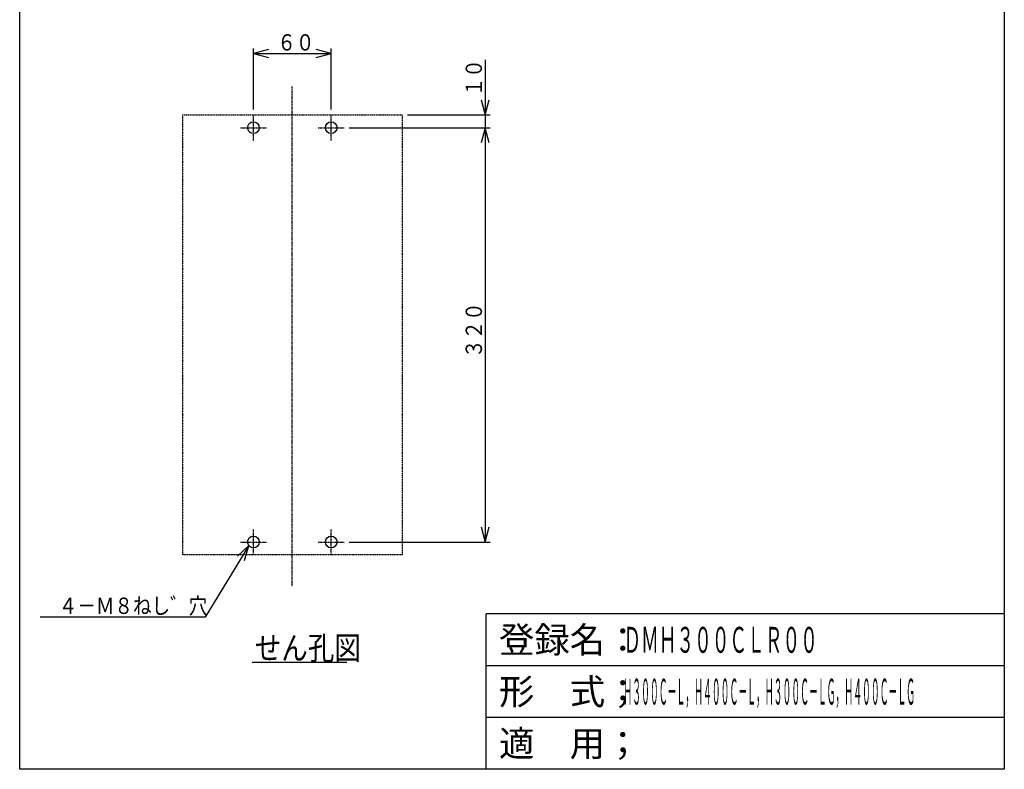
# Model space of a CAD drawing. Extents: x 40 to 800, y 40 to 1140.
# Drawn here: x 40 to 800, y 40 to 619 of the extents above; entities that cross this region are included whole.
import ezdxf

# ---------------------------------------------------------------- set-up
doc = ezdxf.new("R2010")
doc.units = 0
doc.linetypes.add('DASHDOT', pattern=[1, 0.5, -0.25, 0, -0.25])
doc.linetypes.add('DIVIDE', pattern=[1.25, 0.5, -0.25, 0, -0.25, 0, -0.25])
for name, color, linetype in [('DD0', 4, 'CONTINUOUS'), ('DN0', 2, 'CONTINUOUS'), ('M0', 3, 'CONTINUOUS'), ('M1', 3, 'CONTINUOUS')]:
    doc.layers.add(name, color=color, linetype=linetype)
doc.styles.get("Standard").update_dxf_attribs({"font": 'txt', "bigfont": 'BIGFONT'})

# ---------------------------------------------------------------- blocks, each defined once
blk = doc.blocks.new('DIMS2')
at = {"layer": 'DD0'}
for p, q in [((399.223907, 587.975746), (399.223907, 522.375684)), ((396.118079, 557.166855), (399.223907, 545.575745)), ((399.223907, 545.575745), (402.329736, 557.166855)), ((339.223907, 545.575745), (403.223907, 545.575745)), ((294.424438, 535.575684), (403.223907, 535.575684)), ((399.223907, 535.575684), (396.118079, 523.984574)), ((402.329736, 523.984574), (399.223907, 535.575684))]:
    blk.add_line(p, q, dxfattribs=at)
at = {"layer": 'DD0', "width": 0.833333}
blk.add_text('１０', height=12.6, rotation=90.000003, dxfattribs=at).set_placement((396.823914, 559.805762))
blk = doc.blocks.new('DIMS3')
at = {"layer": 'DD0'}
for p, q in [((294.424438, 535.575684), (403.223907, 535.575684)), ((399.223907, 535.575684), (396.118079, 523.984574)), ((402.329736, 523.984574), (399.223907, 535.575684)), ((399.223907, 535.575684), (399.223907, 215.575729)), ((396.118079, 227.166839), (399.223907, 215.575729)), ((399.223907, 215.575729), (402.329736, 227.166839)), ((294.423859, 215.575729), (403.223907, 215.575729))]:
    blk.add_line(p, q, dxfattribs=at)
at = {"layer": 'DD0', "width": 0.833333}
blk.add_text('３２０', height=12.6, rotation=90.000003, dxfattribs=at).set_placement((396.823914, 357.705725))
blk = doc.blocks.new('DIMS4')
at = {"layer": 'DD0'}
for p, q in [((220.424454, 549.575745), (220.424454, 596.77832)), ((232.015564, 595.884149), (220.424454, 592.77832)), ((280.424438, 592.77832), (268.833329, 595.884149)), ((280.424438, 549.575684), (280.424438, 596.77832)), ((220.424454, 592.77832), (232.015564, 589.672492)), ((220.424454, 592.77832), (280.424438, 592.77832)), ((268.833329, 589.672492), (280.424438, 592.77832))]:
    blk.add_line(p, q, dxfattribs=at)
at = {"layer": 'DD0', "width": 0.833333}
blk.add_text('６０', height=12.6, dxfattribs=at).set_placement((238.854437, 595.178345))
blk = doc.blocks.new('DIMS7')
at = {"layer": 'DD0'}
for p, q in [((216.868042, 212.8181), (183.124115, 157.616302)), ((216.868042, 212.8181), (208.172675, 204.54824)), ((213.472563, 201.308507), (216.868042, 212.8181)), ((183.124115, 157.616302), (55.924122, 157.616302))]:
    blk.add_line(p, q, dxfattribs=at)
at = {"layer": 'DD0', "width": 0.833333}
blk.add_text('４－Ｍ８ねし゛穴', height=12.6, dxfattribs=at).set_placement((70.15412, 160.016296))

msp = doc.modelspace()

# ---------------------------------------------------------------- linework, layer by layer
at = {"layer": 'DN0'}
msp.add_line((219.476825, 122.889819), (292.516827, 122.889819), dxfattribs=at)
at = {"layer": 'M0', "linetype": 'DASHDOT'}
for p, q in [((250.424122, 181.466096), (250.424122, 567.423905)), ((220.424452, 525.57573), (220.424452, 545.57573)), ((280.424452, 525.575674), (280.424452, 545.575674)), ((210.424452, 535.57573), (230.424452, 535.57573)), ((270.424452, 535.575674), (290.424452, 535.575674)), ((220.424091, 205.57573), (220.424091, 225.57573)), ((280.423847, 205.57573), (280.423847, 225.57573)), ((210.424091, 215.57573), (230.424091, 215.57573)), ((270.423847, 215.57573), (290.423847, 215.57573))]:
    msp.add_line(p, q, dxfattribs=at)
at = {"layer": 'M0', "linetype": 'DIVIDE'}
for p, q in [((165.624057, 545.57573), (335.223896, 545.57573)), ((165.624057, 545.57573), (165.624057, 205.57573)), ((335.223896, 545.57573), (335.223896, 205.57573)), ((335.223896, 205.57573), (165.624057, 205.57573))]:
    msp.add_line(p, q, dxfattribs=at)
at = {"layer": 'M0'}
for centre in [(220.424452, 535.57573), (280.424452, 535.575674), (220.424091, 215.57573), (280.423847, 215.57573)]:
    msp.add_circle(centre, 4.5, dxfattribs=at)
at = {"layer": 'M1', "color": 2}
for p, q in [((40, 40), (40, 1140)), ((800, 1140), (800, 40)), ((800, 160), (400, 160)), ((400, 40), (400, 160)), ((800, 120), (400, 120)), ((800, 80), (400, 80)), ((800, 40), (40, 40))]:
    msp.add_line(p, q, dxfattribs=at)

# ---------------------------------------------------------------- block references
at = {"layer": 'DD0'}
for name in ['DIMS4', 'DIMS2', 'DIMS3', 'DIMS7']:
    msp.add_blockref(name, (0, 0), dxfattribs=at)

# ---------------------------------------------------------------- texts
at = {"layer": 'DN0', "width": 0.833333}
msp.add_text('せん孔図', height=18, dxfattribs=at).set_placement((221.496825, 124.689819))
at = {"layer": 'M1', "color": 2}
for s, p in [('登録名：', (410, 130)), ('形\u3000式；', (410, 90)), ('適\u3000用；', (410, 50))]:
    msp.add_text(s, height=20, dxfattribs=at).set_placement(p)
for s, width, p in [('ＤＭＨ３００ＣＬＲ００', 0.5, (506, 130)), ('Ｈ３００Ｃ－Ｌ，Ｈ４００Ｃ－Ｌ，Ｈ３００Ｃ－ＬＧ，Ｈ４００Ｃ－ＬＧ', 0.25, (506, 90))]:
    msp.add_text(s, height=20, dxfattribs=dict(at, width=width)).set_placement(p)

doc.saveas('drawing.dxf')
